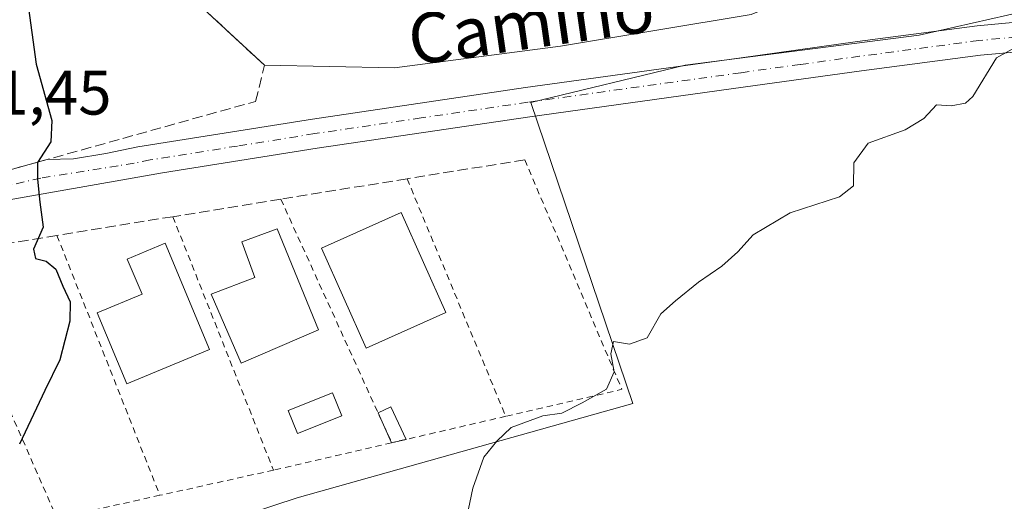
# Model space of a CAD drawing. Units: metres. Extents: x 603793 to 607235, y 4745407 to 4747774.
# Drawn here: x 604466 to 604623, y 4746358 to 4746434 of the extents above; entities that cross this region are included whole.
import ezdxf
from ezdxf.enums import TextEntityAlignment as Align

# ---------------------------------------------------------------- set-up
doc = ezdxf.new("R2010")
doc.units = ezdxf.units.M
doc.header["$MEASUREMENT"] = 0
for name, pattern in [('DGN Style 2', [1.6480167562047852, 0.988810053722871, -0.6592067024819142]), ('DGN Style 3', [2.307223458686699, 1.648016756204785, -0.6592067024819142]), ('DGN Style 4', [2.6384748266838614, 1.318413404963828, -0.6592067024819142, 0.001648016756204785, -0.6592067024819142])]:
    doc.linetypes.add(name, pattern=pattern)
for name, color, linetype, lineweight in [('Alambrada', 7, 'DGN Style 2', 0), ('Cultivos herbáceos CxS', 92, 'Continuous', 0), ('Curva de nivel maestra', 30, 'Continuous', 30), ('Curva de nivel normal', 30, 'Continuous', 0), ('Edificación Cxs', 1, 'Continuous', 13), ('Edificación ligera', 1, 'Continuous', 0), ('Edificación ligera Cxs', 1, 'Continuous', 0), ('Instalación deportiva CxS', 7, 'Continuous', 0), ('Muro lineal', 1, 'DGN Style 3', 13), ('Núcleo urbano CxS', 7, 'Continuous', 0), ('Piscina', 4, 'Continuous', 0), ('Piscina CxS', 4, 'Continuous', 0), ('Pista pavimentada Cxs', 135, 'Continuous', 0), ('Pista pavimentada eje', 135, 'DGN Style 4', 0), ('Rótulo de punto de cota en terreno', 7, 'Continuous', 0), ('Texto cartográfico', 7, 'Continuous', 0)]:
    doc.layers.add(name, color=color, linetype=linetype, lineweight=lineweight)
doc.styles.add('Style-Arial', font='txt')

# ---------------------------------------------------------------- blocks, each defined once
blk = doc.blocks.new('*U8')
at = {"layer": 'Cultivos herbáceos CxS', "color": 92, "linetype": 'Continuous', "lineweight": 0}
blk.add_polyline3d([(604417.2443000004, 4746357.094000001, 446.7666000000027), (604420.0295000002, 4746359.670700001, 447.3445999999968), (604430.3931, 4746331.9209, 446.1888999999938), (604510.1895000003, 4746358.1217, 446.6042000000016), (604563.7839000003, 4746373.206700001, 444.7231000000029), (604547.5083, 4746421.243100001, 446.434699999998), (604572.1218999998, 4746427.197699999, 445.9536999999983), (604609.4395000003, 4746431.961300001, 445.2508999999991), (604632.0135000005, 4746437.085700001, 445.6502000000037)], dxfattribs=at)

msp = doc.modelspace()

# ---------------------------------------------------------------- linework, layer by layer
at = {"layer": 'Alambrada', "color": 7, "linetype": 'DGN Style 2', "lineweight": 0, "extrusion": (0.08144737808796423, -0.02311222913747972, 0.9964096293527542), "elevation": -60016.13940004422, "flags": 128}
msp.add_lwpolyline([(4731163.362621678, 711614.8116021983), (4731132.349839072, 711589.8302523536), (4731123.157384925, 711606.5329127865)], dxfattribs=at)
at = {"layer": 'Alambrada', "color": 7, "linetype": 'DGN Style 2', "lineweight": 0, "extrusion": (0.01257381549706964, -0.03025699094276397, 0.9994630626806251), "elevation": -135563.5321754579, "flags": 128}
msp.add_lwpolyline([(2379678.59250096, 4148807.68231712), (2379678.59250096, 4148766.617942411)], dxfattribs=at)
at = {"layer": 'Alambrada', "color": 7, "linetype": 'DGN Style 2', "lineweight": 0, "extrusion": (0.01223186934869089, -0.02687000807792776, 0.9995640970133576), "elevation": -119693.0573104576, "flags": 128}
msp.add_lwpolyline([(2516688.002586394, 4067647.06211247), (2516688.002586394, 4067604.346470448)], dxfattribs=at)
at = {"layer": 'Alambrada', "color": 7, "linetype": 'DGN Style 2', "lineweight": 0, "extrusion": (0.01299928413464346, -0.03272066230411008, 0.999379996232848), "elevation": -146998.3979004571, "flags": 128}
msp.add_lwpolyline([(2314204.53528237, 4185283.631566126), (2314204.53528237, 4185240.079313424)], dxfattribs=at)
at = {"layer": 'Alambrada', "color": 7, "linetype": 'DGN Style 2', "lineweight": 0, "extrusion": (0.02017339030595311, -0.05094948209268893, 0.998497463491045), "elevation": -229182.4505984529, "flags": 128}
msp.add_lwpolyline([(2309365.725257201, 4184256.787542522), (2309365.725257201, 4184212.117988856)], dxfattribs=at)
at = {"layer": 'Alambrada', "color": 7, "linetype": 'DGN Style 2', "lineweight": 0, "extrusion": (0.03030680503339931, -0.0690073222496523, 0.9971556984967797), "elevation": -308765.5247599893, "flags": 128}
msp.add_lwpolyline([(2462012.247299366, 4091040.296576399), (2462012.247299366, 4091018.324729958)], dxfattribs=at)
at = {"layer": 'Alambrada', "color": 7, "linetype": 'DGN Style 2', "lineweight": 0, "extrusion": (0.07189553946088093, 0.01666112996044862, 0.9972730008147569), "elevation": 122988.8681390609, "flags": 128}
msp.add_lwpolyline([(4487355.451310801, -1655906.675184822), (4487355.451310801, -1655887.931492046)], dxfattribs=at)
at = {"layer": 'Alambrada', "color": 7, "linetype": 'DGN Style 2', "lineweight": 0, "extrusion": (0.01377975550364598, 0.003201874222077695, 0.9998999281626766), "elevation": 23975.0169872773, "flags": 128}
msp.add_lwpolyline([(604461.7150618798, 4746314.494778113), (604442.8630787018, 4746310.114755662)], dxfattribs=at)
at = {"layer": 'Alambrada', "color": 7, "linetype": 'DGN Style 2', "lineweight": 0, "extrusion": (0.01570502217597549, 0.003473642521934929, 0.9998706346753474), "elevation": 26428.75083186675, "flags": 128}
msp.add_lwpolyline([(4503808.109602506, -1615054.090303602), (4503808.109602505, -1615035.51972952)], dxfattribs=at)
at = {"layer": 'Alambrada', "color": 7, "linetype": 'DGN Style 2', "lineweight": 0, "extrusion": (0.07128556609776973, 0.01575923294706417, 0.9973314467332516), "elevation": 118337.2184335433, "flags": 128}
msp.add_lwpolyline([(4503975.171017342, -1610443.93214186), (4503975.171017343, -1610427.070686971)], dxfattribs=at)
at = {"layer": 'Cultivos herbáceos CxS', "color": 92, "linetype": 'Continuous', "lineweight": 0}
msp.add_polyline3d([(604420.0295000002, 4746359.670700001, 447.3445999999968), (604430.3931, 4746331.9209, 446.1888999999938), (604510.1895000003, 4746358.1217, 446.6042000000016), (604563.7839000003, 4746373.206700001, 444.7231000000029), (604547.5083, 4746421.243100001, 446.434699999998), (604572.1218999998, 4746427.197699999, 445.9536999999983), (604609.4395000003, 4746431.961300001, 445.2508999999991), (604632.0135000005, 4746437.085700001, 445.6502000000037), (604636.6595000001, 4746440.331800001, 446.6610999999976)], dxfattribs=at)
at = {"layer": 'Curva de nivel maestra', "color": 30, "linetype": 'Continuous', "lineweight": 30, "elevation": 450, "flags": 128}
msp.add_lwpolyline([(604467.1600000003, 4746437.4301), (604468.54, 4746427.3201), (604471.0800000001, 4746418.3301), (604470.9000000004, 4746414.920100001), (604468.7699999996, 4746411.670100001), (604468.79, 4746409.0101), (604469.1399999997, 4746405.340100001), (604469.7000000002, 4746401.340100001), (604468.1399999997, 4746397.8101), (604468.4500000002, 4746396.3201), (604470.1600000003, 4746395.920100001), (604471.7000000002, 4746394.620100001), (604472.7999999998, 4746391.920100001), (604473.9699999997, 4746389.420100001), (604473.9199999999, 4746386.350099999), (604472.3399999999, 4746380.1801), (604469.9199999999, 4746375.280099999), (604465.9000000004, 4746366.700099999)], dxfattribs=at)
at = {"layer": 'Curva de nivel normal', "color": 30, "linetype": 'Continuous', "lineweight": 0, "elevation": 445, "flags": 128}
msp.add_lwpolyline([(604627.3499999996, 4746431.42), (604621.7599999999, 4746428.350000001), (604618.0099999999, 4746422.16), (604616.8300000001, 4746421.100000001), (604614.54, 4746420.710000001), (604612.2100000001, 4746420.850000001), (604610.2100000001, 4746418.680000001), (604607.2100000001, 4746416.84), (604601.29, 4746414.730000001), (604599.04, 4746411.59), (604598.9800000006, 4746407.939999999), (604596.7199999997, 4746406.180000001), (604588.8799999999, 4746403.600000001), (604582.9600000001, 4746400.119999999), (604580.5, 4746397.4), (604577.9600000001, 4746395.109999999), (604574.2199999997, 4746392.529999999), (604570.5499999998, 4746389.550000001), (604568.2199999997, 4746387.51), (604566.0599999996, 4746383.66), (604563.2400000002, 4746382.680000001), (604560.7000000002, 4746383.07), (604560.2599999999, 4746381.109999999), (604560.7800000003, 4746378.25), (604559.5599999996, 4746375.5), (604555.6699999999, 4746373.32), (604552.4199999999, 4746371.640000001), (604549.4199999999, 4746371.220000001), (604544.3700000001, 4746369.359999999), (604542.0599999996, 4746367.16), (604540, 4746364.640000001), (604538.2100000001, 4746359.680000001), (604537.29, 4746355.08)], dxfattribs=at)
at = {"layer": 'Edificación Cxs', "color": 1, "linetype": 'Continuous', "lineweight": 13, "flags": 128}
for points, elevation in [([(604513.5900999998, 4746384.950099999), (604501.2500999998, 4746379.620100001), (604496.4901000002, 4746390.640100001), (604503.4501, 4746393.270099999), (604501.3501000004, 4746398.970100001), (604507.0100999996, 4746401.0601)], 451.9281999999948), ([(604496.2100999998, 4746381.800100001), (604483.0500999996, 4746376.3201), (604478.3201000001, 4746387.6601), (604485.4700999996, 4746390.640100001), (604483.0701000001, 4746396.2301), (604489.1501000002, 4746398.7601)], 453.3736999999964)]:
    msp.add_lwpolyline(points, close=True, dxfattribs=dict(at, elevation=elevation))
at = {"layer": 'Edificación Cxs', "color": 1, "linetype": 'Continuous', "lineweight": 13}
for points in [[(604533.9277999997, 4746387.724099999, 448.571299999996), (604521.2390999999, 4746382.027100001, 449.1815999999963), (604514.0839999998, 4746397.963500001, 449.9986000000063), (604526.7726999996, 4746403.660399999, 449.1267999999982), (604533.9277999997, 4746387.724099999, 448.571299999996)], [(604513.5900999998, 4746384.950099999, 451.3947999999946), (604501.2500999998, 4746379.620100001, 451.4894999999961), (604496.4901000002, 4746390.640100001, 451.4673999999941), (604503.4501, 4746393.270099999, 451.9281999999948), (604501.3501000004, 4746398.970100001, 449.6371000000072), (604507.0100999996, 4746401.0601, 450.1610999999976), (604513.5900999998, 4746384.950099999, 451.3947999999946)], [(604496.2100999998, 4746381.800100001, 452.4147999999987), (604483.0500999996, 4746376.3201, 452.1771000000008), (604478.3201000001, 4746387.6601, 451.4223999999958), (604485.4700999996, 4746390.640100001, 453.3736999999965), (604483.0701000001, 4746396.2301, 450.4566999999952), (604489.1501000002, 4746398.7601, 450.7458999999944), (604496.2100999998, 4746381.800100001, 452.4147999999987)]]:
    msp.add_polyline3d(points, dxfattribs=at)
msp.add_3dface([(604533.9277999997, 4746387.724099999, 449.9986000000063), (604521.2390999999, 4746382.027100001, 449.9986000000063), (604514.0839999998, 4746397.963500001, 449.9986000000063), (604526.7726999996, 4746403.660399999, 449.9986000000063)], dxfattribs=at)
at = {"layer": 'Edificación ligera', "color": 1, "linetype": 'Continuous', "lineweight": 0, "extrusion": (0.2110304643898546, -0.01593642975314737, 0.9773495655629695), "elevation": 52370.88670218298, "flags": 128}
msp.add_lwpolyline([(4778417.6713295, -239738.5476104733), (4778418.754965455, -239740.5647974717), (4778413.778714445, -239743.4287399401)], dxfattribs=at)
at = {"layer": 'Edificación ligera', "color": 1, "linetype": 'Continuous', "lineweight": 0, "extrusion": (0.06937320564826956, -0.1523994107575322, 0.9858812189806844), "elevation": -680964.404812685, "flags": 128}
msp.add_lwpolyline([(2516629.487347668, 4012021.130620602), (2516629.487347668, 4012026.448747406)], dxfattribs=at)
at = {"layer": 'Edificación ligera', "color": 1, "linetype": 'Continuous', "lineweight": 0, "extrusion": (0.05890356489885897, 0.01365086329317343, 0.9981703381555461), "elevation": 100847.4625489787, "flags": 128}
msp.add_lwpolyline([(4487341.96964325, -1657422.607177085), (4487341.969643251, -1657420.250428827)], dxfattribs=at)
at = {"layer": 'Edificación ligera Cxs', "color": 1, "linetype": 'Continuous', "lineweight": 0}
msp.add_3dface([(604527.5718, 4746367.461200001, 448.4717999999993), (604525.2801000001, 4746366.9301, 448.4717999999993), (604523.1079000002, 4746371.702, 448.4717999999993), (604525.1553999997, 4746372.634099999, 448.4717999999993)], dxfattribs=at)
at = {"layer": 'Instalación deportiva CxS', "color": 7, "linetype": 'Continuous', "lineweight": 0, "extrusion": (-0.004850962150927031, 0.00449947580847313, 0.9999781112022699), "elevation": 18875.59637499848, "flags": 128}
msp.add_lwpolyline([(604500.0580895494, 4746390.266059936), (604478.5274003244, 4746410.23626209)], dxfattribs=at)
at = {"layer": 'Instalación deportiva CxS', "color": 7, "linetype": 'Continuous', "lineweight": 0}
msp.add_polyline3d([(604543.1980999997, 4746509.056399999, 448.5329000000056), (604564.8938999996, 4746480.216800001, 446.9887000000017), (604585.5208000002, 4746497.087400001, 454.9624999999942), (604619.0976999998, 4746459.758300001, 455.6811000000016), (604615.2500999998, 4746455.2301, 451.1584000000003), (604599.2600999996, 4746440.2601, 448.2404999999999), (604596.4001000002, 4746443.3201, 451.1410999999935), (604591.7801000001, 4746438.9901, 448.0095000000001), (604582.6211000001, 4746435.237500001, 446.5304000000033), (604552.1939000003, 4746430.2104, 447.170499999993), (604525.7355000004, 4746426.7709, 447.8586000000069), (604504.9801000003, 4746427.1501, 451.602899999998), (604483.4501, 4746447.120100001, 451.4085999999952), (604480.9401000004, 4746450.1801, 450.8001999999979), (604474.2701000003, 4746459.100099999, 450.0258000000031), (604471.4401000004, 4746461.0801, 450.1183000000019), (604472.9301000005, 4746481.670100001, 450.4152000000031), (604513.9200999998, 4746502.110099999, 450.0648999999976), (604535.7896999996, 4746511.1731, 448.782600000006)], close=True, dxfattribs=at)
msp.add_polyline3d([(604591.7801000001, 4746438.9901, 448.0095000000001), (604582.6211000001, 4746435.237500001, 446.5304000000033), (604552.1939000003, 4746430.2104, 447.170499999993), (604525.7355000004, 4746426.7709, 447.8586000000069), (604504.9801000003, 4746427.1501, 451.602899999998)], dxfattribs=at)
at = {"layer": 'Muro lineal', "color": 1, "linetype": 'DGN Style 3', "lineweight": 13}
for points in [[(604480.9401000004, 4746450.1801, 450.8001999999979), (604474.2701000003, 4746459.100099999, 450.0258000000031), (604471.4401000004, 4746461.0801, 450.1183000000019), (604468.6901000004, 4746461.4001, 450.1521000000066), (604466.1901000004, 4746459.860099999, 450.4940000000061), (604449.6201, 4746413.270099999, 451.4609999999957), (604450.8300999999, 4746410.840100001, 451.4257999999973), (604453.7100999998, 4746409.300100001, 451.3598000000056), (604456.5301000001, 4746408.920100001, 451.3280999999988), (604460.1901000004, 4746409.300100001, 451.7035999999935), (604503.5701000001, 4746421.390100001, 451.6236999999965), (604504.9801000003, 4746427.1501, 451.602899999998), (604483.4501, 4746447.120100001, 451.4085999999952)], [(604546.5301000001, 4746412.0801, 446.8989000000002), (604527.7401000002, 4746409.050100001, 447.5434999999998), (604507.5900999998, 4746405.790100001, 448.8423999999941), (604490.3601000002, 4746403.0001, 449.3885000000009), (604471.8800999997, 4746400.0101, 450.6015999999945), (604453.3901000004, 4746397.020099999, 451.4143999999943), (604434.1700999998, 4746393.920100001, 451.6120999999985), (604438.9301000005, 4746383.200099999, 452.1503999999986), (604422.7500999998, 4746376.0601, 450.2011000000057)]]:
    msp.add_polyline3d(points, dxfattribs=at)
at = {"layer": 'Núcleo urbano CxS', "color": 7, "linetype": 'Continuous', "lineweight": 0, "extrusion": (0.2324981560900845, 0.3578539872192057, 0.9043700189889243), "elevation": 1839555.923247564, "flags": 128}
msp.add_lwpolyline([(2079082.878899438, -3897342.62169181), (2079082.854928218, -3897342.622315734), (2079082.843026465, -3897342.622557087), (2079082.830957, -3897342.622896983), (2079031.102824975, -3897343.989942806), (2078717.13295292, -3897342.164983266)], dxfattribs=at)
at = {"layer": 'Núcleo urbano CxS', "color": 7, "linetype": 'Continuous', "lineweight": 0}
for points in [[(604420.0295000002, 4746359.670700001, 447.3445999999968), (604430.3931, 4746331.9209, 446.1888999999938), (604510.1895000003, 4746358.1217, 446.6042000000016), (604563.7839000003, 4746373.206700001, 444.7231000000029), (604547.5083, 4746421.243100001, 446.434699999998), (604572.1218999998, 4746427.197699999, 445.9536999999983), (604609.4395000003, 4746431.961300001, 445.2508999999991), (604632.0135000005, 4746437.085700001, 445.6502000000037), (604636.6595000001, 4746440.331800001, 446.6610999999976)], [(604632.0135000005, 4746437.085700001, 445.6502000000037), (604609.4395000003, 4746431.961300001, 445.2508999999991), (604572.1218999998, 4746427.197699999, 445.9536999999983), (604547.5083, 4746421.243100001, 446.434699999998), (604563.7839000003, 4746373.206700001, 444.7231000000029), (604510.1895000003, 4746358.1217, 446.6042000000016), (604430.3931, 4746331.9209, 446.1888999999938)]]:
    msp.add_polyline3d(points, dxfattribs=at)
at = {"layer": 'Piscina', "color": 4, "linetype": 'Continuous', "lineweight": 0}
msp.add_polyline3d([(604517.3307999996, 4746371.234400001, 448.5167999999976), (604510.2532000003, 4746368.390100001, 448.3803000000044), (604508.7832000004, 4746372.0481, 448.4821999999986), (604515.8607999999, 4746374.8924, 448.5072999999975), (604517.3307999996, 4746371.234400001, 448.5167999999976)], dxfattribs=at)
at = {"layer": 'Piscina CxS', "color": 4, "linetype": 'Continuous', "lineweight": 0}
msp.add_3dface([(604517.3307999996, 4746371.234400001, 448.5167999999976), (604510.2532000003, 4746368.390100001, 448.3803000000044), (604508.7832000004, 4746372.0481, 448.4821999999986), (604515.8607999999, 4746374.8924, 448.5072999999975)], dxfattribs=at)
at = {"layer": 'Pista pavimentada Cxs', "color": 135, "linetype": 'Continuous', "lineweight": 0, "extrusion": (0.2165982250930125, -0.2395455464474113, 0.9464159445316673), "elevation": -1005627.935977371, "flags": 128}
msp.add_lwpolyline([(3631711.936234551, 2948421.418506413), (3631713.02684939, 2948420.848759204), (3631713.042976719, 2948420.834205878)], dxfattribs=at)
at = {"layer": 'Pista pavimentada Cxs', "color": 135, "linetype": 'Continuous', "lineweight": 0}
for points in [[(604460.1901000004, 4746409.300100001, 451.7035999999935), (604469.1211000001, 4746411.789100001, 451.1027999999933), (604470.2917, 4746412.1207, 450.9189000000042), (604474.5201000003, 4746412.2501, 450.3775000000023), (604479.6700999998, 4746413.0801, 450.101999999999), (604484.8000999996, 4746414.130100001, 449.547900000005), (604512.6501000002, 4746418.5801, 447.7887999999948), (604546.6501000002, 4746423.590100001, 446.5053999999946), (604580.6901000004, 4746428.3101, 445.7501000000047), (604599.6201, 4746430.9301, 445.428899999999), (604618.6901000004, 4746433.450099999, 445.1248999999953), (604624.9200999998, 4746434.040100001, 445.2103000000062)], [(604470.3129000004, 4746412.121300001, 450.9141999999993), (604474.5201000003, 4746412.2501, 450.3775000000023), (604479.6700999998, 4746413.0801, 450.101999999999), (604484.8000999996, 4746414.130100001, 449.547900000005), (604512.6501000002, 4746418.5801, 447.7887999999948), (604546.6501000002, 4746423.590100001, 446.5053999999946), (604580.6901000004, 4746428.3101, 445.7501000000047), (604599.6201, 4746430.9301, 445.428899999999), (604618.6901000004, 4746433.450099999, 445.1248999999953), (604624.9200999998, 4746434.040100001, 445.2103000000062)], [(604625.1801000005, 4746429.3201, 446.6474000000017), (604619.2301000003, 4746428.7601, 445.1806999999972), (604600.2500999998, 4746426.2501, 445.2758999999933), (604581.3400999998, 4746423.640100001, 445.6141999999964), (604547.3201000001, 4746418.920100001, 446.4521999999997), (604513.3701, 4746413.9101, 447.5871000000043), (604488.7301000003, 4746409.9801, 448.7252000000008), (604454.2185000004, 4746403.9329, 451.1114999999991), (604443.7401000002, 4746402.390100001, 451.3512000000047), (604441.1401000004, 4746402.1151, 451.343399999998)], [(604625.1801000005, 4746429.3201, 446.6474000000017), (604619.2301000003, 4746428.7601, 445.1806999999972), (604600.2500999998, 4746426.2501, 445.2758999999933), (604581.3400999998, 4746423.640100001, 445.6141999999964), (604547.3201000001, 4746418.920100001, 446.4521999999997), (604513.3701, 4746413.9101, 447.5871000000043), (604488.7301000003, 4746409.9801, 448.7252000000008), (604454.2185000004, 4746403.9329, 451.1114999999991)], [(604454.5201000003, 4746409.191000001, 451.3564000000042), (604456.5301000001, 4746408.920100001, 451.3280999999988), (604460.1901000004, 4746409.300100001, 451.7035999999935), (604469.1211000001, 4746411.789200001, 451.102899999998)]]:
    msp.add_polyline3d(points, dxfattribs=at)
at = {"layer": 'Pista pavimentada eje', "color": 135, "linetype": 'DGN Style 4', "lineweight": 0}
msp.add_polyline3d([(604625.0500999996, 4746431.6801, 445.4958999999944), (604618.9600999998, 4746431.1051, 445.0963000000047), (604599.9351000005, 4746428.590100001, 445.3598000000056), (604590.4700999996, 4746427.280099999, 445.5298999999941), (604581.0151000004, 4746425.975099999, 445.6708999999974), (604546.9851000002, 4746421.255100001, 446.4369000000006), (604530.0100999996, 4746418.7501, 446.8497000000062), (604513.0100999996, 4746416.245100001, 447.5825000000041), (604500.6801000005, 4746414.2751, 448.5544999999984), (604486.7651000004, 4746412.0551, 448.7976999999955), (604484.2001, 4746411.530099999, 448.998900000006), (604481.6250999998, 4746411.1151, 449.2872999999963), (604469.3051000005, 4746409.145099999, 450.3891000000004), (604460.4254999999, 4746407.171499999, 450.953800000003), (604448.0431000004, 4746405.901500001, 451.3467999999993), (604442.0701000001, 4746405.405099999, 451.5902999999962)], dxfattribs=at)

# ---------------------------------------------------------------- block references
at = {"layer": 'Cultivos herbáceos CxS', "color": 92, "linetype": 'Continuous', "lineweight": 0}
msp.add_blockref('*U8', (0, 0), dxfattribs=at)

# ---------------------------------------------------------------- texts
at = {"layer": 'Rótulo de punto de cota en terreno', "color": 7, "linetype": 'Continuous', "lineweight": 0, "style": 'Style-Arial'}
msp.add_text('451,45', height=7.000000000000002, dxfattribs=at).set_placement((604451.4277999997, 4746419.287799999))
at = {"layer": 'Texto cartográfico', "color": 7, "linetype": 'Continuous', "lineweight": 0, "style": 'Style-Arial'}
msp.add_text('Camino', height=8, rotation=8.1228100438774, dxfattribs=at).set_placement((604547.5239777382, 4746433.862108914), align=Align.MIDDLE_CENTER)

doc.saveas('drawing.dxf')
